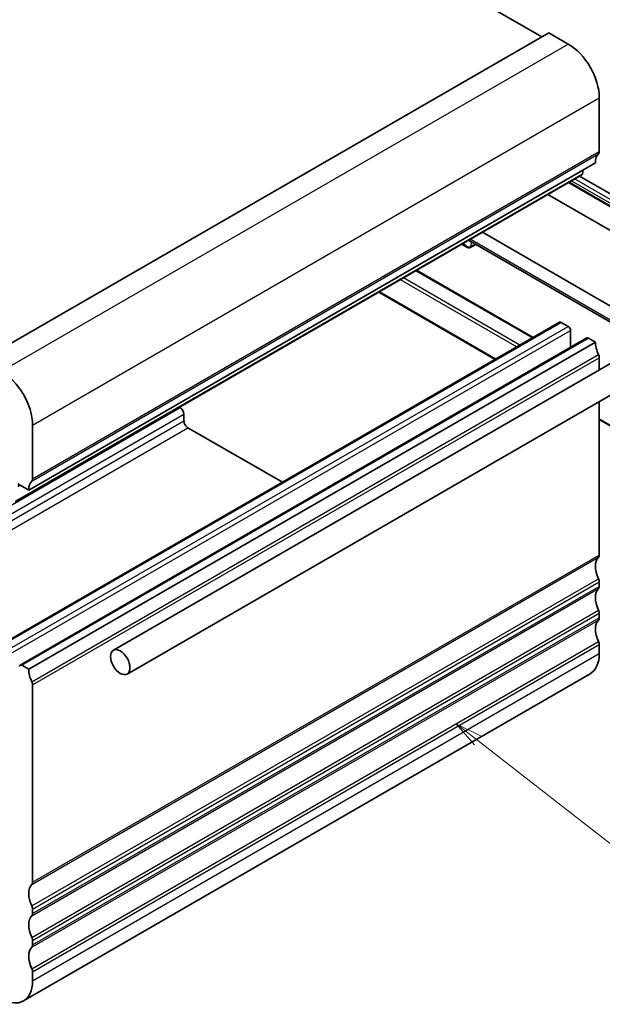
# Model space of a CAD drawing. Units: millimetres. Extents: x 14 to 2205, y 8 to 430.
# Drawn here: x 276 to 329, y 106 to 195 of the extents above; entities that cross this region are included whole.
import ezdxf

# ---------------------------------------------------------------- set-up
doc = ezdxf.new("R2010")
doc.units = ezdxf.units.MM
for name, color, linetype, lineweight in [('Symbol (TK)', 100, 'Continuous', 18), ('Visible (ISO)', 7, 'Continuous', 35), ('Visible Narrow (ISO)', 7, 'Continuous', 25)]:
    doc.layers.add(name, color=color, linetype=linetype, lineweight=lineweight)
doc.styles.add('Note Text (TK2)', font='txt')

# ---------------------------------------------------------------- blocks, each defined once
blk = doc.blocks.new('バルーン3')
at = {"layer": 'Symbol (TK)', "color": 100}
for p, q in [((320.194, 115.868), (318.221, 117.404)), ((320.501, 116.262), (318.221, 117.404)), ((318.221, 117.404), (319.886, 115.473)), ((320.194, 115.868), (336.528, 103.145))]:
    blk.add_line(p, q, dxfattribs=at)
at = {"layer": 'Symbol (TK)'}
blk.add_circle((338.889, 101.306), 3, dxfattribs=at)
at = {"layer": 'Symbol (TK)', "color": 7, "insert": (338.889, 101.3), "char_height": 2, "attachment_point": 5, "line_spacing_factor": 0.25, "style": 'Note Text (TK2)'}
blk.add_mtext('3', dxfattribs=at)

msp = doc.modelspace()

# ---------------------------------------------------------------- linework, layer by layer
at = {"layer": 'Visible (ISO)'}
for p, q in [((290.5005, 212.554), (323.0981, 193.7337)), ((272.1157, 164.299), (323.7345, 194.1012)), ((323.7345, 194.1012), (325.5022, 193.0805)), ((328.3307, 188.1816), (328.3307, 183.2826)), ((276.3583, 152.4598), (327.9771, 182.262)), ((275.1235, 151.3665), (326.7423, 181.1687)), ((326.8499, 181.6112), (326.8021, 181.271)), ((325.5127, 180.4587), (337.8887, 173.3134)), ((326.5388, 181.0511), (337.8887, 174.4982)), ((337.8887, 171.1506), (323.6396, 179.3773)), ((333.8553, 166.605), (317.6863, 175.9402)), ((316.4221, 175.2103), (332.5911, 165.8751)), ((315.7857, 174.8429), (316.2168, 174.594)), ((316.6268, 174.5742), (317.0754, 174.8331)), ((311.6774, 172.4709), (322.291, 166.3432)), ((308.2368, 170.4845), (318.8504, 164.3568)), ((273.0971, 137.9411), (324.7159, 167.7432)), ((284.0772, 137.8656), (337.1102, 168.4843)), ((324.8659, 167.7283), (325.5022, 167.3609)), ((325.7144, 166.9935), (325.7144, 165.4619)), ((275.5719, 136.5122), (327.1907, 166.3143)), ((276.3583, 136.1299), (327.9771, 165.932)), ((285.3272, 135.7006), (338.3602, 166.3192)), ((327.3407, 166.2995), (327.9771, 165.932)), ((328.3307, 164.5035), (328.3307, 163.4154)), ((328.3307, 160.5286), (328.3307, 146.5402)), ((290.0901, 160.0075), (290.1469, 159.9747)), ((290.5005, 159.3623), (290.5005, 158.7469)), ((328.3307, 158.8833), (337.3231, 153.6916)), ((276.7119, 153.4805), (276.7119, 158.3794)), ((290.854, 158.1345), (299.4636, 153.1638)), ((275.3684, 153.0314), (276.3583, 152.4598)), ((275.3684, 152.7864), (275.5805, 152.9089)), ((328.3307, 144.0907), (328.3307, 143.6825)), ((328.3307, 141.233), (328.3307, 140.8248)), ((328.3307, 138.3753), (328.3307, 137.5588)), ((275.7219, 136.4973), (276.3583, 136.1299)), ((275.8835, 105.9255), (327.5022, 135.7277)), ((276.7119, 134.7014), (276.7119, 116.7381)), ((276.7119, 114.2886), (276.7119, 113.8804)), ((276.7119, 111.4309), (276.7119, 111.0226)), ((276.7119, 108.5731), (276.7119, 107.7567))]:
    msp.add_line(p, q, dxfattribs=at)
for centre, major_axis, start_param, end_param in [((325.5022, 189.8146), (2, -3.4641), 0.7853982, 2.3561945), ((329.3913, 181.4455), (-1, 1.7321), 0.1418971, 0.7853982), ((327.9771, 183.4867), (0.25, -0.433), 0.1418971, 0.7853982), ((326.5923, 181.4285), (0.15, -0.2598), 0, 0.6365082), ((324.8659, 167.4834), (-0.15, 0.2598), 5.4977871, 6.2831853), ((325.5022, 167.116), (0.15, -0.2598), 0.7853982, 2.3561945), ((327.3407, 166.0545), (-0.15, 0.2598), 5.4977871, 6.2831853), ((329.3913, 165.1155), (1, -1.7321), 3.9269908, 4.5704919), ((327.9751, 164.7077), (0.2514, -0.4355), 0.7880757, 1.4270279), ((273.8835, 160.0124), (-2, 3.4641), 3.9269908, 5.4977871), ((290.1469, 159.5665), (0.25, -0.433), 0.7853982, 2.3561945), ((290.854, 158.5427), (0.25, -0.433), 3.9269908, 5.4977872), ((276.3583, 153.6846), (0.25, -0.433), 0.1418971, 0.7853982), ((277.7725, 151.6433), (-1, 1.7321), 0.1418971, 0.7853982), ((329.3913, 144.7031), (-1, 1.7321), 0.141897, 1.4288993), ((327.9771, 146.7444), (0.25, -0.433), 0.141897, 0.7853982), ((327.9771, 144.2949), (0.25, -0.433), 0.7853982, 1.4288993), ((327.9771, 143.8866), (0.25, -0.433), 0.1418971, 0.7853982), ((329.3913, 141.8454), (-1, 1.7321), 0.1418971, 1.4288993), ((327.9771, 141.4371), (0.25, -0.433), 0.7853982, 1.4288993), ((327.9771, 141.0289), (0.25, -0.433), 0.1418971, 0.7853982), ((329.3913, 138.9876), (-1, 1.7321), 0.1418971, 1.4288993), ((327.9797, 138.5789), (0.2482, -0.4299), 0.7829464, 1.4313514), ((325.5022, 139.1918), (2, -3.4641), 0, 0.7853982), ((275.7219, 136.2524), (-0.15, 0.2598), 5.4977871, 7.0685835), ((277.7725, 135.3134), (1, -1.7321), 3.9269908, 4.5704919), ((276.3563, 134.9055), (0.2514, -0.4355), 0.7880757, 1.4270279), ((276.3583, 116.9422), (0.25, -0.433), 0.141897, 0.7853982), ((277.7725, 114.901), (-1, 1.7321), 0.141897, 1.4288993), ((276.3583, 114.4927), (0.25, -0.433), 0.7853982, 1.4288993), ((277.7725, 112.0433), (-1, 1.7321), 0.1418971, 1.4288993), ((276.3583, 114.0845), (0.25, -0.433), 0.1418971, 0.7853982), ((276.3583, 111.635), (0.25, -0.433), 0.7853982, 1.4288993), ((277.7725, 109.1855), (-1, 1.7321), 0.1418971, 1.4288993), ((276.3583, 111.2268), (0.25, -0.433), 0.1418971, 0.7853982), ((276.3609, 108.7768), (0.2482, -0.4299), 0.7829464, 1.4313514), ((273.8835, 109.3896), (2, -3.4641), 5.4977872, 7.0685835)]:
    msp.add_ellipse(centre, major_axis=major_axis, ratio=0.5773503, start_param=start_param, end_param=end_param, dxfattribs=at)
msp.add_ellipse((284.7022, 136.7831), major_axis=(-0.625, 1.0825), ratio=0.5773503, dxfattribs=at)
msp.add_open_spline([(316.6268, 174.5742), (316.6003, 174.5589), (316.5717, 174.5472), (316.5133, 174.5317), (316.4836, 174.5278), (316.4254, 174.5269), (316.3969, 174.5297), (316.3419, 174.5406), (316.3155, 174.5486), (316.2647, 174.5685), (316.2403, 174.5804), (316.2168, 174.594)], degree=3, knots=[0, 0, 0, 0, 0.15707963, 0.15707963, 0.31415926, 0.31415926, 0.4712389, 0.4712389, 0.62831853, 0.62831853, 0.78539816, 0.78539816, 0.78539816, 0.78539816], dxfattribs=at)
at = {"layer": 'Visible Narrow (ISO)'}
for p, q in [((273.8835, 163.2784), (325.5022, 193.0805)), ((276.7119, 158.3794), (328.3307, 188.1816)), ((276.6412, 153.2763), (328.26, 183.0785)), ((276.7119, 153.4805), (328.3307, 183.2826)), ((275.1833, 151.4689), (326.8021, 181.271)), ((337.8887, 173.381), (325.5713, 180.4925)), ((325.8092, 180.6299), (337.8887, 173.6558)), ((337.8887, 173.9737), (326.0845, 180.7889)), ((315.9684, 174.9065), (315.9322, 174.9274)), ((315.9697, 174.9491), (315.9684, 174.9065)), ((332.7375, 165.9597), (316.5686, 175.2948)), ((316.6682, 174.6601), (316.6805, 175.0611)), ((317.0216, 174.8642), (316.6682, 174.6601)), ((311.6188, 172.4371), (322.2324, 166.3094)), ((310.2046, 171.6206), (320.8182, 165.4929)), ((321.101, 165.6562), (310.4875, 171.7839)), ((318.909, 164.3906), (308.2954, 170.5183)), ((273.2471, 137.9262), (324.8659, 167.7283)), ((273.8835, 137.5588), (325.5022, 167.3609)), ((274.0956, 137.1914), (325.7144, 166.9935)), ((275.7219, 136.4973), (327.3407, 166.2995)), ((276.6412, 134.9868), (328.26, 164.7889)), ((276.7119, 134.7014), (328.3307, 164.5035)), ((262.7029, 144.1299), (290.1469, 159.9747)), ((262.9303, 143.4447), (290.5005, 159.3623)), ((263.0514, 142.8991), (290.5005, 158.7469)), ((337.3816, 153.7254), (328.3307, 158.951)), ((263.1232, 142.1241), (290.854, 158.1345)), ((276.6412, 116.534), (328.26, 146.3361)), ((276.7119, 116.7381), (328.3307, 146.5402)), ((276.6412, 114.5744), (328.26, 144.3765)), ((276.7119, 114.2886), (328.3307, 144.0907)), ((276.7119, 113.8804), (328.3307, 143.6825)), ((276.6412, 113.6763), (328.26, 143.4784)), ((276.6412, 111.7167), (328.26, 141.5188)), ((276.7119, 111.4309), (328.3307, 141.233)), ((276.7119, 111.0226), (328.3307, 140.8248)), ((276.6412, 110.8185), (328.26, 140.6206)), ((276.6412, 108.8589), (328.26, 138.661)), ((276.7119, 108.5731), (328.3307, 138.3753)), ((276.7119, 107.7567), (328.3307, 137.5588))]:
    msp.add_line(p, q, dxfattribs=at)
for centre, major_axis, ratio, start_param, end_param in [((316.322, 175.1106), (0.4056, -0.405), 0.699916, 4.5265432, 6.0973395), ((316.322, 175.1106), (0.1246, -0.558), 0.6974561, 4.9277895, 5.7131876), ((316.5268, 174.7474), (0.1, -0.1732), 0.5773503, 0, 0.7504916)]:
    msp.add_ellipse(centre, major_axis=major_axis, ratio=ratio, start_param=start_param, end_param=end_param, dxfattribs=at)

# ---------------------------------------------------------------- block references
at = {"layer": 'Symbol (TK)'}
msp.add_blockref('バルーン3', (-2.9312, 13.7688), dxfattribs=at)

doc.saveas('drawing.dxf')
